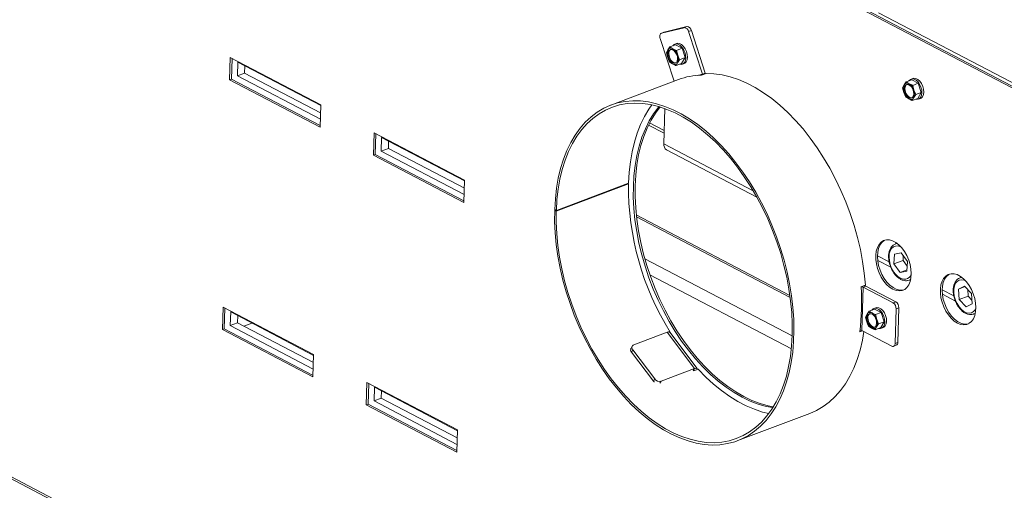
# Paper-space layout 'bovenaanzicht' of a CAD drawing. Units: millimetres. Extents: x 212 to 1976, y 66 to 2845.
# Drawn here: x 621 to 824, y 2001 to 2098 of the extents above; entities that cross this region are included whole.
import ezdxf

# ---------------------------------------------------------------- set-up
doc = ezdxf.new("R2010")
doc.units = ezdxf.units.MM

psp = doc.layouts.new('bovenaanzicht')

# ---------------------------------------------------------------- linework, layer by layer
at = {"linetype": 'Continuous', "lineweight": 15, "ltscale": 10}
for p, q in [((573.96, 2215.93), (841.59, 2075.86)), ((574.33, 2216.07), (841.96, 2076)), ((840.47, 2077.52), (797.79, 2099.86)), ((752.96, 2095.62), (757.68, 2096.77)), ((753.52, 2095.83), (758.24, 2096.99)), ((757.68, 2096.77), (758.24, 2096.99)), ((753.47, 2095.82), (752.92, 2095.6)), ((753.52, 2095.83), (752.96, 2095.62)), ((753.47, 2095.82), (753.52, 2095.83)), ((759.14, 2096.18), (758.58, 2095.97)), ((758.58, 2095.97), (761.46, 2087.2)), ((759.14, 2096.18), (762.02, 2087.41)), ((755.56, 2085.75), (752.68, 2094.52)), ((754.72, 2092.79), (754.31, 2092.17)), ((755.88, 2093.23), (754.72, 2092.79)), ((755.34, 2092.42), (754.72, 2092.79)), ((756.1, 2093.51), (755.73, 2093.37)), ((757.22, 2092.52), (755.88, 2093.23)), ((664, 2090.63), (663.87, 2086.03)), ((682.67, 2080.86), (664, 2090.63)), ((754.31, 2092.17), (754, 2091.58)), ((754, 2091.58), (754.26, 2090.6)), ((757.22, 2092.52), (756.07, 2092.09)), ((756.33, 2091.11), (756.07, 2092.09)), ((756.7, 2090.17), (756.33, 2091.11)), ((757.85, 2090.61), (757.22, 2092.52)), ((664.36, 2090.44), (664.24, 2086.17)), ((665.55, 2089.65), (665.47, 2086.83)), ((682.67, 2080.69), (665.55, 2089.65)), ((667, 2088.89), (666.96, 2087.4)), ((754.26, 2090.6), (754.63, 2089.66)), ((754.63, 2089.66), (755.25, 2089.29)), ((755.98, 2088.96), (756.28, 2089.54)), ((757.13, 2089.4), (755.98, 2088.96)), ((756.28, 2089.54), (756.7, 2090.17)), ((757.85, 2090.61), (756.7, 2090.17)), ((757.13, 2089.4), (757.85, 2090.61)), ((757.28, 2089.25), (757.65, 2089.4)), ((666.96, 2087.4), (665.47, 2086.83)), ((665.47, 2086.83), (682.59, 2077.88)), ((666.96, 2087.4), (682.62, 2079.2)), ((761.46, 2087.2), (760.4, 2086.94)), ((761.24, 2086.97), (762.17, 2087.33)), ((761.46, 2087.2), (762.02, 2087.41)), ((762.06, 2087.28), (762.02, 2087.41)), ((664.24, 2086.17), (663.87, 2086.03)), ((663.87, 2086.03), (682.54, 2076.26)), ((664.24, 2086.17), (682.55, 2076.59)), ((756.48, 2086.08), (742.52, 2080.8)), ((755.71, 2085.79), (755.56, 2085.75)), ((755.56, 2085.75), (755.56, 2085.73)), ((803.05, 2084.96), (802.74, 2084.38)), ((803.46, 2085.59), (803.05, 2084.96)), ((804.62, 2086.03), (803.46, 2085.59)), ((804.08, 2085.22), (803.46, 2085.59)), ((804.84, 2086.31), (804.47, 2086.17)), ((805.96, 2085.32), (804.62, 2086.03)), ((805.96, 2085.32), (804.81, 2084.88)), ((805.07, 2083.9), (804.81, 2084.88)), ((806.59, 2083.4), (805.96, 2085.32)), ((802.74, 2084.38), (803, 2083.4)), ((803, 2083.4), (803.37, 2082.46)), ((805.02, 2082.34), (805.44, 2082.97)), ((805.44, 2082.97), (805.07, 2083.9)), ((806.59, 2083.4), (805.44, 2082.97)), ((805.87, 2082.19), (806.59, 2083.4)), ((682.54, 2076.26), (682.67, 2080.86)), ((803.37, 2082.46), (803.99, 2082.09)), ((804.72, 2081.76), (805.02, 2082.34)), ((805.87, 2082.19), (804.72, 2081.76)), ((806.02, 2082.05), (806.4, 2082.19)), ((753.46, 2072.79), (753.67, 2080.09)), ((750.31, 2076.68), (753.52, 2075)), ((750.53, 2077.14), (753.54, 2075.56)), ((693.67, 2075.1), (693.54, 2070.5)), ((712.35, 2065.33), (693.67, 2075.1)), ((694.04, 2074.91), (693.91, 2070.64)), ((695.23, 2074.12), (695.15, 2071.3)), ((712.34, 2065.16), (695.23, 2074.12)), ((696.68, 2073.36), (696.64, 2071.87)), ((753.46, 2072.79), (771.88, 2063.15)), ((693.91, 2070.64), (693.54, 2070.5)), ((693.54, 2070.5), (712.21, 2060.72)), ((693.91, 2070.64), (712.22, 2061.05)), ((696.64, 2071.87), (695.15, 2071.3)), ((695.15, 2071.3), (712.26, 2062.35)), ((696.64, 2071.87), (712.3, 2063.67)), ((754.02, 2071.58), (772.63, 2061.84)), ((712.21, 2060.72), (712.35, 2065.33)), ((746.17, 2064.57), (731.27, 2058.93)), ((731.28, 2059.08), (746.17, 2064.72)), ((746, 2064.65), (746.17, 2064.57)), ((515.62, 2058.15), (734.39, 1943.65)), ((730.94, 2059.26), (731.28, 2059.08)), ((731.11, 2059.17), (730.94, 2059.1)), ((730.94, 2059.1), (731.27, 2058.93)), ((779.48, 2041.56), (747.78, 2058.15)), ((515.49, 2057.78), (734.69, 1943.05)), ((779.54, 2041.14), (747.82, 2057.74)), ((801.57, 2052.29), (801.22, 2052.16)), ((801.22, 2052.16), (801.32, 2052.19)), ((801.32, 2052.19), (801.62, 2052.25)), ((801.06, 2050.07), (800.95, 2048.04)), ((802.44, 2050.34), (801.06, 2050.07)), ((803.72, 2048.57), (802.44, 2050.34)), ((779.95, 2033.21), (749.54, 2049.12)), ((797.55, 2049.71), (799.96, 2048.45)), ((797.6, 2048.77), (800.29, 2047.37)), ((802.82, 2048.74), (800.95, 2048.04)), ((800.95, 2048.04), (802.23, 2046.26)), ((802.87, 2049.75), (802.82, 2048.74)), ((802.82, 2048.74), (803.67, 2047.56)), ((803.62, 2046.53), (803.72, 2048.57)), ((803.63, 2046.79), (802.23, 2046.26)), ((802.23, 2046.26), (803.62, 2046.53)), ((779.77, 2030.54), (750.59, 2045.81)), ((804.13, 2044.7), (803.81, 2044.61)), ((804.05, 2044.67), (804.4, 2044.81)), ((814.91, 2045.31), (814.56, 2045.18)), ((814.56, 2045.18), (814.6, 2045.19)), ((794.14, 2043.33), (795.07, 2043.68)), ((794.33, 2034.32), (794.58, 2043.26)), ((794.58, 2043.26), (795.14, 2043.47)), ((794.58, 2043.26), (800.75, 2040.03)), ((795.14, 2043.47), (801.31, 2040.24)), ((810.89, 2042.73), (813.29, 2041.48)), ((815.52, 2043.48), (814.27, 2042.85)), ((815.63, 2043.36), (814.27, 2042.85)), ((814.27, 2042.85), (814.42, 2040.69)), ((816.93, 2041.95), (815.52, 2043.48)), ((816.19, 2042.75), (816.29, 2041.39)), ((817.08, 2039.8), (816.93, 2041.95)), ((800.75, 2040.03), (801.31, 2040.24)), ((810.94, 2041.79), (813.63, 2040.38)), ((816.29, 2041.39), (814.42, 2040.69)), ((814.42, 2040.69), (815.83, 2039.17)), ((816.29, 2041.39), (817.02, 2040.59)), ((662.52, 2039.11), (662.39, 2034.5)), ((681.19, 2029.33), (662.52, 2039.11)), ((662.88, 2038.92), (662.76, 2034.65)), ((664.08, 2038.13), (664, 2035.31)), ((681.19, 2029.17), (664.08, 2038.13)), ((795.8, 2038.29), (795.39, 2037.67)), ((796.96, 2038.73), (795.8, 2038.29)), ((796.42, 2037.92), (795.8, 2038.29)), ((797.18, 2039.01), (796.81, 2038.87)), ((798.3, 2038.03), (796.96, 2038.73)), ((798.3, 2038.03), (797.15, 2037.59)), ((798.93, 2036.11), (798.3, 2038.03)), ((801.39, 2038.79), (801.19, 2031.64)), ((801.95, 2039), (801.39, 2038.79)), ((801.95, 2039), (801.75, 2031.85)), ((815.83, 2039.17), (817.08, 2039.8)), ((817.39, 2037.69), (817.74, 2037.83)), ((665.49, 2035.87), (664, 2035.31)), ((665.53, 2037.37), (665.49, 2035.87)), ((665.49, 2035.87), (681.15, 2027.68)), ((668.46, 2035.83), (666.78, 2035.2)), ((795.39, 2037.67), (795.08, 2037.08)), ((795.08, 2037.08), (795.34, 2036.1)), ((795.34, 2036.1), (795.71, 2035.17)), ((797.41, 2036.61), (797.15, 2037.59)), ((797.78, 2035.67), (797.41, 2036.61)), ((798.93, 2036.11), (797.78, 2035.67)), ((798.21, 2034.9), (798.93, 2036.11)), ((817.39, 2037.69), (817.27, 2037.66)), ((662.76, 2034.65), (662.39, 2034.5)), ((662.39, 2034.5), (681.06, 2024.73)), ((662.76, 2034.65), (681.07, 2025.06)), ((664, 2035.31), (681.11, 2026.35)), ((747.24, 2031.33), (754.13, 2033.94)), ((759.78, 2026.45), (754.13, 2033.94)), ((754.66, 2033.96), (754.76, 2034)), ((760.33, 2026.45), (754.68, 2033.94)), ((754.69, 2033.93), (754.76, 2034)), ((793.87, 2034.05), (794.44, 2034.26)), ((800.5, 2031.09), (794.33, 2034.32)), ((795.71, 2035.17), (796.33, 2034.79)), ((797.06, 2034.46), (797.36, 2035.05)), ((798.21, 2034.9), (797.06, 2034.46)), ((797.36, 2035.05), (797.78, 2035.67)), ((798.36, 2034.76), (798.74, 2034.9)), ((801.19, 2031.64), (801.75, 2031.85)), ((746.94, 2031.09), (746.7, 2030.69)), ((747.06, 2030.3), (746.79, 2029.85)), ((751.31, 2023.86), (746.79, 2029.85)), ((751.58, 2024.31), (747.06, 2030.3)), ((800.88, 2031.05), (801.43, 2031.26)), ((681.06, 2024.73), (681.19, 2029.33)), ((759.78, 2026.45), (752.89, 2023.84)), ((759.54, 2026.05), (759.78, 2026.45)), ((759.54, 2026.06), (759.62, 2025.97)), ((759.62, 2025.97), (760.55, 2026.32)), ((692.2, 2023.58), (692.07, 2018.97)), ((710.87, 2013.8), (692.2, 2023.58)), ((751.31, 2023.86), (751.58, 2024.31)), ((752.89, 2023.84), (752.65, 2023.45)), ((692.56, 2023.39), (692.44, 2019.11)), ((693.75, 2022.59), (693.67, 2019.78)), ((710.86, 2013.64), (693.75, 2022.59)), ((695.2, 2021.83), (695.16, 2020.34)), ((695.16, 2020.34), (693.67, 2019.78)), ((693.67, 2019.78), (710.78, 2010.82)), ((695.16, 2020.34), (710.82, 2012.15)), ((692.44, 2019.11), (692.07, 2018.97)), ((692.07, 2018.97), (710.74, 2009.2)), ((692.44, 2019.11), (710.75, 2009.53)), ((768.71, 2011.59), (783.6, 2017.22)), ((710.74, 2009.2), (710.87, 2013.8))]:
    psp.add_line(p, q, dxfattribs=at)
at = {"linetype": 'Continuous', "lineweight": 15, "ltscale": 10, "flags": 128}
for points in [[(752.96, 2095.62), (752.85, 2095.57), (752.76, 2095.49), (752.68, 2095.38), (752.63, 2095.24), (752.61, 2095.08), (752.61, 2094.9), (752.63, 2094.71), (752.68, 2094.52)], [(756.72, 2089.24), (757.06, 2089.2), (757.42, 2089.32), (757.71, 2089.6), (757.9, 2090.02), (757.97, 2090.54), (757.93, 2091.13), (757.77, 2091.73), (757.51, 2092.3), (757.16, 2092.78), (756.77, 2093.15), (756.35, 2093.37), (755.95, 2093.42), (755.59, 2093.3), (755.3, 2093.02), (755.29, 2093.01)], [(756.1, 2093.51), (756.32, 2093.56), (756.72, 2093.51), (757.14, 2093.29), (757.54, 2092.92), (757.88, 2092.44), (758.14, 2091.87), (758.3, 2091.27), (758.34, 2090.69), (758.27, 2090.16), (758.08, 2089.74), (757.79, 2089.46), (757.65, 2089.4)], [(754.29, 2091.38), (754.37, 2091.8), (754.55, 2092.12), (754.83, 2092.28), (755.16, 2092.27), (755.51, 2092.08), (755.83, 2091.75), (756.08, 2091.31), (756.25, 2090.82), (756.29, 2090.33), (756.22, 2089.9), (756.04, 2089.59), (755.76, 2089.43), (755.43, 2089.44), (755.08, 2089.62), (754.76, 2089.95), (754.5, 2090.39), (754.34, 2090.89), (754.29, 2091.38)], [(755.91, 2089.49), (755.62, 2089.51), (755.27, 2089.7), (754.95, 2090.03), (754.69, 2090.46), (754.53, 2090.96), (754.48, 2091.45)], [(761.49, 2087.07), (761.49, 2087.1), (761.46, 2087.2)], [(762.17, 2087.33), (763.81, 2087.26), (765.48, 2087.03), (767.18, 2086.63), (768.89, 2086.06), (770.61, 2085.32), (772.33, 2084.41), (774.04, 2083.35), (775.74, 2082.14), (777.41, 2080.78), (779.04, 2079.28), (780.63, 2077.64), (782.18, 2075.88), (783.66, 2074.01), (785.09, 2072.02), (786.44, 2069.94), (787.72, 2067.77), (788.91, 2065.52), (790.01, 2063.21), (791.02, 2060.84), (791.93, 2058.42), (792.73, 2055.98), (793.43, 2053.51), (794.01, 2051.04), (794.48, 2048.57), (794.83, 2046.11), (795.07, 2043.68)], [(803.04, 2084.18), (803.11, 2084.6), (803.29, 2084.91), (803.57, 2085.07), (803.9, 2085.06), (804.25, 2084.88), (804.57, 2084.55), (804.83, 2084.11), (804.99, 2083.62), (805.04, 2083.13), (804.96, 2082.7), (804.78, 2082.39), (804.5, 2082.23), (804.17, 2082.24), (803.82, 2082.42), (803.5, 2082.75), (803.24, 2083.19), (803.08, 2083.69), (803.04, 2084.18)], [(805.46, 2082.04), (805.8, 2082), (806.16, 2082.12), (806.45, 2082.4), (806.64, 2082.82), (806.71, 2083.34), (806.67, 2083.93), (806.51, 2084.53), (806.25, 2085.09), (805.91, 2085.58), (805.51, 2085.95), (805.09, 2086.16), (804.69, 2086.22), (804.33, 2086.1), (804.04, 2085.82), (804.03, 2085.81)], [(804.84, 2086.31), (805.06, 2086.36), (805.47, 2086.31), (805.88, 2086.09), (806.28, 2085.72), (806.62, 2085.23), (806.88, 2084.67), (807.04, 2084.07), (807.09, 2083.48), (807.01, 2082.96), (806.82, 2082.54), (806.54, 2082.26), (806.4, 2082.19)], [(804.66, 2082.29), (804.36, 2082.31), (804.01, 2082.49), (803.69, 2082.82), (803.43, 2083.26), (803.27, 2083.76), (803.22, 2084.25)], [(730.94, 2059.1), (730.93, 2056.79), (731.04, 2054.43), (731.27, 2052.03), (731.61, 2049.61), (732.07, 2047.16), (732.64, 2044.71), (733.32, 2042.27), (734.11, 2039.85), (734.99, 2037.45), (735.98, 2035.1), (737.06, 2032.8), (738.23, 2030.57), (739.48, 2028.41), (740.8, 2026.33), (742.2, 2024.35), (743.66, 2022.47), (745.18, 2020.71), (746.75, 2019.07), (748.36, 2017.55), (750, 2016.17), (751.67, 2014.94), (753.36, 2013.85), (755.06, 2012.92), (756.77, 2012.14), (758.46, 2011.53), (760.15, 2011.08), (761.81, 2010.8), (763.44, 2010.69), (765.04, 2010.75), (766.59, 2010.98), (768.09, 2011.37), (769.53, 2011.93), (770.9, 2012.65), (772.2, 2013.53), (773.42, 2014.57), (774.56, 2015.76), (775.61, 2017.09), (776.56, 2018.56), (777.41, 2020.16), (778.16, 2021.89), (778.8, 2023.73), (779.33, 2025.68), (779.75, 2027.72), (780.05, 2029.86), (780.23, 2032.07), (780.3, 2034.35), (780.26, 2036.68), (780.09, 2039.06), (779.81, 2041.48), (779.41, 2043.92), (778.9, 2046.36), (778.28, 2048.81), (777.55, 2051.25), (776.72, 2053.66), (775.78, 2056.03), (774.75, 2058.36), (773.63, 2060.63), (772.43, 2062.83), (771.14, 2064.95), (769.78, 2066.99), (768.35, 2068.92), (766.86, 2070.75), (765.32, 2072.46), (763.73, 2074.04), (762.11, 2075.49), (760.45, 2076.8), (758.77, 2077.97), (757.07, 2078.99), (755.37, 2079.84), (753.67, 2080.54), (751.97, 2081.08), (750.3, 2081.45), (748.65, 2081.65), (747.03, 2081.68), (745.46, 2081.55), (743.93, 2081.24), (742.46, 2080.77), (741.05, 2080.14), (739.71, 2079.34), (738.44, 2078.39), (737.26, 2077.28), (736.17, 2076.02), (735.16, 2074.62), (734.26, 2073.09), (733.45, 2071.43), (732.76, 2069.65), (732.17, 2067.76), (731.69, 2065.76), (731.32, 2063.67), (731.08, 2061.5), (730.94, 2059.26)], [(731.27, 2058.93), (731.27, 2056.63), (731.38, 2054.27), (731.61, 2051.87), (731.96, 2049.45), (732.42, 2047.01), (732.99, 2044.57), (733.68, 2042.14), (734.47, 2039.72), (735.37, 2037.34), (736.36, 2035), (737.44, 2032.71), (738.62, 2030.49), (739.88, 2028.35), (741.21, 2026.29), (742.62, 2024.33), (744.08, 2022.48), (745.61, 2020.74), (747.18, 2019.12), (748.79, 2017.64), (750.44, 2016.3), (752.11, 2015.1), (753.8, 2014.05), (755.5, 2013.16), (757.2, 2012.43), (758.89, 2011.86), (760.56, 2011.46), (762.21, 2011.23), (763.83, 2011.17), (765.41, 2011.28), (766.94, 2011.56), (768.42, 2012.01), (769.83, 2012.63), (771.17, 2013.4), (772.44, 2014.34), (773.63, 2015.43), (774.73, 2016.68), (775.73, 2018.06), (776.64, 2019.58), (777.45, 2021.24), (778.15, 2023.01), (778.74, 2024.89), (779.21, 2026.88), (779.58, 2028.97), (779.82, 2031.14), (779.95, 2033.38), (779.96, 2035.68), (779.85, 2038.03), (779.63, 2040.43), (779.28, 2042.85), (778.82, 2045.29), (778.25, 2047.73), (777.57, 2050.17), (776.78, 2052.58), (775.89, 2054.97), (774.9, 2057.31), (773.82, 2059.6), (772.64, 2061.82), (771.39, 2063.96), (770.06, 2066.02), (768.66, 2067.99), (767.19, 2069.85), (765.67, 2071.59), (764.1, 2073.21), (762.48, 2074.7), (760.84, 2076.04), (759.17, 2077.25), (757.48, 2078.3), (755.78, 2079.2), (754.08, 2079.93), (752.39, 2080.5), (750.72, 2080.91), (749.07, 2081.14), (747.45, 2081.21), (745.87, 2081.11), (744.33, 2080.83), (742.86, 2080.39), (741.44, 2079.78), (740.1, 2079.01), (738.82, 2078.07), (737.63, 2076.99), (736.53, 2075.75), (735.52, 2074.37), (734.61, 2072.85), (733.8, 2071.2), (733.1, 2069.43), (732.51, 2067.55), (732.03, 2065.56), (731.66, 2063.48), (731.41, 2061.32), (731.28, 2059.08)], [(746.17, 2064.72), (746.3, 2066.94), (746.55, 2069.09), (746.91, 2071.17), (747.39, 2073.14), (747.98, 2075.02), (748.67, 2076.78), (749.47, 2078.42), (750.37, 2079.94), (751.01, 2080.85)], [(752.47, 2080.48), (752.36, 2080.35), (751.36, 2079.02), (750.45, 2077.54), (749.65, 2075.93), (748.95, 2074.2), (748.37, 2072.36), (747.89, 2070.41), (747.53, 2068.37), (747.29, 2066.24), (747.17, 2064.04), (747.16, 2061.78), (747.28, 2059.47), (747.51, 2057.11), (747.86, 2054.73), (748.33, 2052.34), (748.9, 2049.94), (749.59, 2047.56), (750.39, 2045.19), (751.29, 2042.86), (752.28, 2040.57), (753.37, 2038.35), (754.55, 2036.19), (755.8, 2034.11), (757.13, 2032.12), (758.53, 2030.23), (760, 2028.45), (761.51, 2026.79), (763.07, 2025.25), (764.67, 2023.86), (766.3, 2022.6), (767.95, 2021.5), (769.61, 2020.55), (771.28, 2019.75), (772.94, 2019.13), (774.59, 2018.66), (775.96, 2018.41)], [(752.67, 2080.42), (751.73, 2079.16), (750.82, 2077.68), (750.02, 2076.07), (749.32, 2074.34), (748.74, 2072.5), (748.26, 2070.55), (747.9, 2068.51), (747.66, 2066.38), (747.54, 2064.18), (747.54, 2061.92), (747.65, 2059.61), (747.88, 2057.26), (748.23, 2054.88), (748.7, 2052.48), (749.28, 2050.08), (749.97, 2047.7), (750.76, 2045.33), (751.66, 2043), (752.65, 2040.72), (753.74, 2038.49), (754.92, 2036.33), (756.17, 2034.25), (757.51, 2032.26), (758.91, 2030.37), (760.37, 2028.59), (761.88, 2026.93), (763.44, 2025.4), (765.04, 2024), (766.67, 2022.74), (768.32, 2021.64), (769.98, 2020.69), (771.65, 2019.89), (773.31, 2019.27), (774.97, 2018.8), (776.07, 2018.59)], [(800.71, 2042.82), (800.06, 2043.25), (799.43, 2043.81), (798.85, 2044.5), (798.33, 2045.3), (797.89, 2046.18), (797.55, 2047.1), (797.32, 2048.05), (797.2, 2048.98), (797.19, 2049.88), (797.3, 2050.7), (797.53, 2051.44), (797.87, 2052.05), (798.3, 2052.52), (798.81, 2052.84), (799.38, 2053), (800.01, 2052.99), (800.66, 2052.81), (801.32, 2052.46), (801.96, 2051.97), (802.57, 2051.34), (803.12, 2050.59), (803.6, 2049.75), (803.99, 2048.85), (804.28, 2047.91), (804.46, 2046.96), (804.52, 2046.04), (804.46, 2045.18), (804.29, 2044.39), (804.01, 2043.72), (803.63, 2043.17), (803.16, 2042.77), (802.61, 2042.53), (802.01, 2042.46), (801.37, 2042.56), (800.71, 2042.82)], [(799.09, 2052.94), (798.91, 2052.84), (798.44, 2052.45), (798.06, 2051.9), (797.78, 2051.22), (797.61, 2050.44), (797.55, 2049.58), (797.61, 2048.66), (797.79, 2047.71), (798.08, 2046.77), (798.47, 2045.87), (798.95, 2045.03), (799.5, 2044.28), (800.11, 2043.65), (800.75, 2043.16), (801.41, 2042.81), (802.06, 2042.63), (802.69, 2042.62), (802.98, 2042.67)], [(802.38, 2051.54), (802.32, 2051.57), (801.79, 2051.74), (801.28, 2051.73), (800.83, 2051.55), (800.45, 2051.21), (800.17, 2050.72), (799.99, 2050.11), (799.94, 2049.42), (800, 2048.66), (800.18, 2047.89), (800.47, 2047.13), (800.85, 2046.44), (801.31, 2045.84), (801.82, 2045.36), (802.35, 2045.03), (802.89, 2044.87), (803.39, 2044.87), (803.39, 2044.87)], [(814.05, 2035.84), (813.39, 2036.26), (812.77, 2036.83), (812.18, 2037.52), (811.67, 2038.32), (811.23, 2039.19), (810.89, 2040.12), (810.65, 2041.07), (810.53, 2042), (810.53, 2042.9), (810.64, 2043.72), (810.87, 2044.46), (811.2, 2045.07), (811.63, 2045.54), (812.14, 2045.86), (812.72, 2046.02), (813.35, 2046.01), (814, 2045.83), (814.66, 2045.48), (815.3, 2044.99), (815.9, 2044.35), (816.46, 2043.61), (816.93, 2042.77), (817.32, 2041.86), (817.61, 2040.93), (817.79, 2039.98), (817.86, 2039.06), (817.8, 2038.2), (817.63, 2037.41), (817.35, 2036.74), (816.97, 2036.19), (816.49, 2035.79), (815.95, 2035.55), (815.34, 2035.48), (814.7, 2035.58), (814.05, 2035.84)], [(812.43, 2045.96), (812.25, 2045.86), (811.78, 2045.47), (811.4, 2044.92), (811.11, 2044.24), (810.94, 2043.46), (810.89, 2042.6), (810.95, 2041.68), (811.13, 2040.73), (811.42, 2039.79), (811.81, 2038.89), (812.29, 2038.05), (812.84, 2037.3), (813.45, 2036.67), (814.09, 2036.18), (814.75, 2035.83), (815.4, 2035.65), (816.02, 2035.64), (816.32, 2035.69)], [(804.41, 2044.87), (804.3, 2044.79), (804.13, 2044.7)], [(815.72, 2044.56), (815.44, 2044.68), (814.91, 2044.78), (814.42, 2044.7), (814, 2044.45), (813.66, 2044.04), (813.42, 2043.5), (813.29, 2042.85), (813.29, 2042.12), (813.4, 2041.36), (813.63, 2040.59), (813.96, 2039.85), (814.37, 2039.2), (814.85, 2038.64), (815.38, 2038.23), (815.91, 2037.96), (816.44, 2037.87), (816.93, 2037.95), (817.35, 2038.2), (817.69, 2038.6), (817.86, 2038.92)], [(814.6, 2045.19), (814.74, 2045.23), (814.96, 2045.27)], [(795.14, 2043.47), (794.96, 2043.55), (794.82, 2043.59)], [(797.8, 2034.74), (798.14, 2034.71), (798.5, 2034.83), (798.79, 2035.11), (798.98, 2035.52), (799.05, 2036.05), (799.01, 2036.63), (798.85, 2037.23), (798.59, 2037.8), (798.25, 2038.28), (797.85, 2038.65), (797.43, 2038.87), (797.03, 2038.92), (796.67, 2038.8), (796.38, 2038.52), (796.37, 2038.51)], [(797.18, 2039.01), (797.4, 2039.06), (797.8, 2039.01), (798.22, 2038.79), (798.62, 2038.43), (798.96, 2037.94), (799.22, 2037.37), (799.38, 2036.77), (799.42, 2036.19), (799.35, 2035.67), (799.16, 2035.25), (798.88, 2034.97), (798.74, 2034.9)], [(817.75, 2037.89), (817.45, 2037.72), (817.39, 2037.69)], [(795.37, 2036.88), (795.45, 2037.31), (795.63, 2037.62), (795.91, 2037.78), (796.24, 2037.77), (796.59, 2037.59), (796.91, 2037.26), (797.17, 2036.82), (797.33, 2036.32), (797.37, 2035.83), (797.3, 2035.41), (797.12, 2035.09), (796.84, 2034.93), (796.51, 2034.95), (796.16, 2035.13), (795.84, 2035.46), (795.58, 2035.9), (795.42, 2036.39), (795.37, 2036.88)], [(797, 2035), (796.7, 2035.02), (796.35, 2035.2), (796.03, 2035.53), (795.77, 2035.97), (795.61, 2036.46), (795.56, 2036.95)], [(754.13, 2033.94), (754.3, 2033.99), (754.45, 2034.02), (754.57, 2034.01), (754.66, 2033.97), (754.68, 2033.94)], [(794.76, 2034.09), (794.44, 2032.29), (793.96, 2030.27), (793.36, 2028.36), (792.65, 2026.56), (791.84, 2024.88), (790.92, 2023.34), (789.9, 2021.93), (788.79, 2020.67), (787.59, 2019.56), (786.31, 2018.61), (784.95, 2017.82), (783.6, 2017.22)], [(800.5, 2031.09), (800.63, 2031.04), (800.75, 2031.03), (800.87, 2031.05), (800.98, 2031.11), (801.06, 2031.2), (801.13, 2031.32), (801.17, 2031.47), (801.19, 2031.64)], [(760.35, 2026.25), (760.36, 2026.31), (760.35, 2026.41), (760.3, 2026.48), (760.22, 2026.52), (760.1, 2026.52), (759.95, 2026.5), (759.78, 2026.45)], [(775.11, 2017.17), (773.82, 2017.49), (772.14, 2018.05), (770.44, 2018.77), (768.74, 2019.66), (767.05, 2020.7), (765.38, 2021.9), (763.74, 2023.23), (762.12, 2024.71), (760.55, 2026.32)], [(751.49, 2023.67), (751.44, 2023.72), (751.31, 2023.86)]]:
    psp.add_lwpolyline(points, dxfattribs=at)
at = {"linetype": 'Continuous', "lineweight": 15, "ltscale": 100}
for centre, radius, start, end in [((757.64, 2095.82), 0.959, 9.2197, 87.335), ((758.2, 2096.03), 0.959, 9.2197, 87.335), ((756.11, 2091.33), 1.98, 155.1458, 201.5712), ((754.94, 2091.81), 0.731, 57.0622, 150.466), ((755.41, 2091.53), 0.935, 126.1788, 184.9668), ((754.13, 2090.48), 2.28, 15.9158, 58.1033), ((754.48, 2090.38), 1.98, 335.1458, 21.5712), ((756.45, 2091.23), 2.28, 195.9158, 238.1033), ((755.65, 2089.9), 0.731, 237.0622, 330.466), ((761.41, 2072.94), 14.03, 90.6951, 110.5628), ((804.85, 2084.13), 1.98, 155.1458, 201.5712), ((803.68, 2084.6), 0.731, 57.0622, 150.466), ((804.15, 2084.33), 0.935, 126.1788, 184.9668), ((802.88, 2083.28), 2.28, 15.9158, 58.1033), ((805.2, 2084.02), 2.28, 195.9158, 238.1033), ((803.22, 2083.17), 1.98, 335.1458, 21.5712), ((804.39, 2082.7), 0.731, 237.0622, 330.466), ((754.72, 2072.64), 1.27, 173.1888, 236.7002), ((803.02, 2064.06), 56.86, 179.4938, 211.9189), ((802.98, 2046.45), 1.63, 284.6472, 340.343), ((750.69, 2039.93), 43.59, 352.2406, 4.4763), ((794.2, 2042.42), 0.918, 65.3017, 92.3855), ((799.96, 2038.84), 1.43, 358.0115, 56.5744), ((800.52, 2039.05), 1.43, 358.0115, 56.5744), ((796.02, 2037.31), 0.731, 57.0622, 150.466), ((795.21, 2035.98), 2.28, 15.9158, 58.1033), ((797.19, 2036.83), 1.98, 155.1458, 201.5712), ((797.53, 2036.73), 2.28, 195.9158, 238.1033), ((796.49, 2037.03), 0.935, 126.1788, 184.9668), ((795.56, 2035.88), 1.98, 335.1458, 21.5712), ((793.95, 2033.51), 0.895, 65.0034, 91.7839), ((796.73, 2035.41), 0.731, 237.0622, 330.466), ((801.15, 2031.79), 0.596, 298.01, 5.7993), ((747.32, 2030.33), 0.711, 154.0168, 222.553), ((747.49, 2030.76), 0.628, 113.6652, 226.5233), ((759.64, 2025.85), 0.183, 62.8415, 109.7631), ((752.57, 2025.02), 1.22, 215.7289, 284.9878)]:
    psp.add_arc(centre, radius, start, end, dxfattribs=at)
at = {"linetype": 'Continuous', "lineweight": 15, "ltscale": 10}
for points, knots in [([(756.07, 2092.09), (756, 2092.11), (755.75, 2092.22), (755.51, 2092.33), (755.34, 2092.42)], [0, 0, 0, 0, 0.249165, 1, 1, 1, 1]), ([(755.25, 2089.29), (755.42, 2089.2), (755.66, 2089.09), (755.91, 2088.98), (755.98, 2088.96)], [0, 0, 0, 0, 0.750835, 1, 1, 1, 1]), ([(804.81, 2084.88), (804.74, 2084.91), (804.49, 2085.01), (804.26, 2085.13), (804.08, 2085.22)], [0, 0, 0, 0, 0.249165, 1, 1, 1, 1]), ([(803.99, 2082.09), (804.17, 2082), (804.4, 2081.89), (804.65, 2081.78), (804.72, 2081.76)], [0, 0, 0, 0, 0.750835, 1, 1, 1, 1]), ([(801.35, 2052.18), (801.24, 2052.15), (800.97, 2052.07), (800.6, 2051.79), (800.26, 2051.36), (800.01, 2050.81), (799.86, 2050.17), (799.82, 2049.46), (799.89, 2048.7), (800.06, 2047.93), (800.34, 2047.18), (800.7, 2046.48), (801.15, 2045.85), (801.65, 2045.32), (802.2, 2044.91), (802.78, 2044.64), (803.31, 2044.54), (803.63, 2044.58), (803.77, 2044.59)], [0, 0, 0, 0, 0.03766, 0.099022, 0.160502, 0.223677, 0.288713, 0.354741, 0.420909, 0.486964, 0.552956, 0.61901, 0.685233, 0.751774, 0.818737, 0.885957, 0.95245, 1, 1, 1, 1]), ([(814.62, 2045.18), (814.5, 2045.14), (814.22, 2045.04), (813.85, 2044.72), (813.53, 2044.26), (813.3, 2043.69), (813.18, 2043.04), (813.16, 2042.31), (813.25, 2041.54), (813.46, 2040.78), (813.75, 2040.03), (814.14, 2039.34), (814.59, 2038.74), (815.11, 2038.23), (815.67, 2037.85), (816.25, 2037.62), (816.79, 2037.55), (817.11, 2037.63), (817.25, 2037.66)], [0, 0, 0, 0, 0.043284, 0.103954, 0.165122, 0.228147, 0.292865, 0.358351, 0.423855, 0.489245, 0.554598, 0.620038, 0.685677, 0.751664, 0.818071, 0.884581, 0.950065, 1, 1, 1, 1]), ([(797.15, 2037.59), (797.08, 2037.62), (796.83, 2037.72), (796.59, 2037.84), (796.42, 2037.92)], [0, 0, 0, 0, 0.249165, 1, 1, 1, 1]), ([(796.33, 2034.79), (796.5, 2034.71), (796.74, 2034.59), (796.99, 2034.49), (797.06, 2034.46)], [0, 0, 0, 0, 0.750835, 1, 1, 1, 1])]:
    psp.add_open_spline(points, degree=3, knots=knots, dxfattribs=at)

doc.saveas('drawing.dxf')
